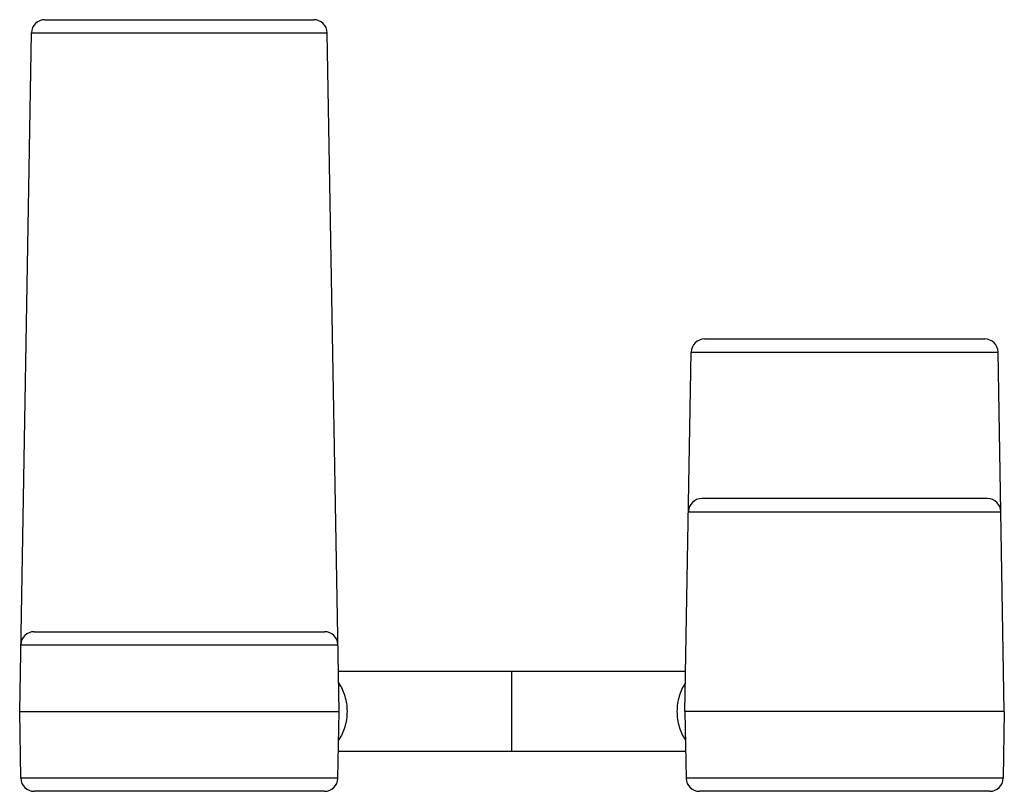
# Model space of a CAD drawing. Units: millimetres. Extents: x 95 to 363, y -256 to 195.
# Drawn here: x 231 to 268, y 131 to 160 of the extents above; entities that cross this region are included whole.
import ezdxf

# ---------------------------------------------------------------- set-up
doc = ezdxf.new("R2010")
doc.units = ezdxf.units.MM
doc.header["$LTSCALE"] = 16.335
doc.layers.get('0').update_dxf_attribs({"linetype": 'CONTINUOUS'})
doc.layers.add('AXES', color=7, linetype='CONTINUOUS')

msp = doc.modelspace()

# ---------------------------------------------------------------- linework, layer by layer
at = {"color": 7, "linetype": 'Continuous'}
for p, q in [((231.536, 160.278), (241.646, 160.278)), ((230.591, 134.278), (231.036, 159.787)), ((242.591, 134.278), (242.146, 159.787)), ((256.327, 148.278), (266.855, 148.278)), ((255.591, 134.278), (255.827, 147.787)), ((267.591, 134.278), (267.355, 147.787)), ((266.96, 142.278), (256.222, 142.278)), ((231.135, 137.278), (242.047, 137.278)), ((230.591, 134.278), (242.591, 134.278)), ((230.635, 131.769), (230.591, 134.278)), ((242.547, 131.769), (242.591, 134.278)), ((267.591, 134.278), (255.591, 134.278)), ((255.591, 134.278), (255.635, 131.769)), ((267.591, 134.278), (267.547, 131.769)), ((242.047, 131.278), (231.135, 131.278)), ((267.047, 131.278), (256.135, 131.278))]:
    msp.add_line(p, q, dxfattribs=at)
at = {"color": 9, "linetype": 'Continuous'}
for p, q in [((231.036, 159.787), (242.146, 159.787)), ((255.827, 147.787), (267.355, 147.787)), ((255.722, 141.787), (267.46, 141.787)), ((230.635, 136.787), (242.547, 136.787)), ((242.547, 131.769), (230.635, 131.769)), ((267.547, 131.769), (255.635, 131.769))]:
    msp.add_line(p, q, dxfattribs=at)
at = {"color": 7, "linetype": 'Continuous'}
for centre, start, end in [((231.536, 159.778), 90, 179), ((241.646, 159.778), 1, 90), ((256.327, 147.778), 90, 179), ((266.855, 147.778), 1, 90), ((256.222, 141.778), 90, 179), ((266.96, 141.778), 1, 90), ((231.135, 136.778), 90, 179), ((242.047, 136.778), 1, 90), ((231.135, 131.778), 181, 270), ((242.047, 131.778), 270, 359), ((256.135, 131.778), 181, 270), ((267.047, 131.778), 270, 359)]:
    msp.add_arc(centre, 0.5, start, end, dxfattribs=at)
at = {"layer": 'AXES', "color": 7, "linetype": 'Continuous'}
for p, q in [((255.617, 135.778), (242.565, 135.778)), ((249.091, 132.778), (249.091, 135.778)), ((255.617, 132.778), (242.565, 132.778))]:
    msp.add_line(p, q, dxfattribs=at)
at = {"layer": 'AXES', "color": 9, "linetype": 'Continuous'}
for points in [[(242.573, 135.35), (242.679, 135.203), (242.798, 134.943), (242.877, 134.574), (242.898, 134.278), (242.877, 133.982), (242.798, 133.613), (242.679, 133.353), (242.573, 133.206)], [(255.61, 135.35), (255.503, 135.203), (255.384, 134.943), (255.305, 134.574), (255.284, 134.278), (255.305, 133.982), (255.384, 133.613), (255.503, 133.353), (255.61, 133.206)]]:
    msp.add_open_spline(points, degree=3, knots=[0, 0, 0, 0, 0.240169, 0.36881, 0.5, 0.63119, 0.759831, 1, 1, 1, 1], dxfattribs=at)

doc.saveas('drawing.dxf')
